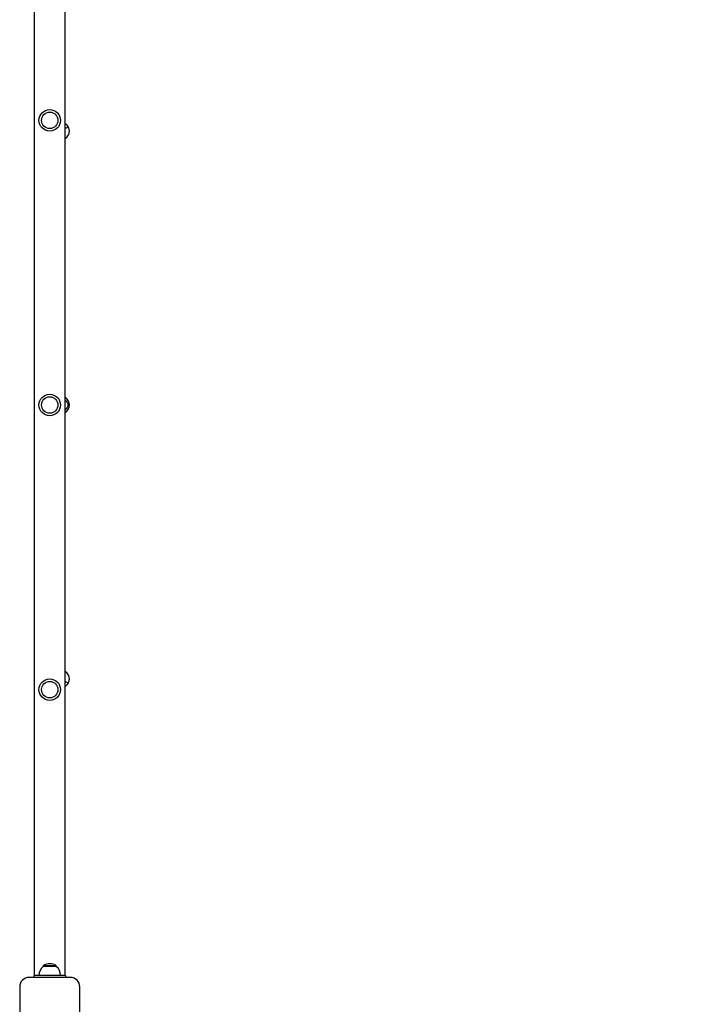
# Model space of a CAD drawing. Units: millimetres. Extents: x 2132 to 24772, y 1078 to 21827.
# Drawn here: x 13099 to 14186, y 7399 to 8956 of the extents above; entities that cross this region are included whole.
import ezdxf

# ---------------------------------------------------------------- set-up
doc = ezdxf.new("R2010")
doc.units = ezdxf.units.MM
doc.layers.add('Widoczne (ISO)', color=255, linetype='Continuous')
doc.layers.add('wymiary 100 strefy', color=5, linetype='Continuous')
doc.styles.get("Standard").update_dxf_attribs({"font": 'arial.ttf'})
doc.dimstyles.new('FK_rzuty 100_STREFY', dxfattribs={"dimscale": 100, "dimtxt": 4, "dimasz": 2.5, "dimexe": 1.25, "dimexo": 0.625, "dimgap": 1, "dimtad": 1, "dimdec": 1, "dimlfac": 0.001, "dimrnd": 0.01, "dimzin": 1, "dimdsep": 46, "dimtxsty": 'Standard', "dimblk": 'OBLIQUE', "dimcen": 2.5, "dimadec": 0, "dimazin": 0, "dimtfac": 1, "dimtdec": 1, "dimtmove": 0, "dimatfit": 3, "dimfxl": 1, "dimarcsym": 0})

# ---------------------------------------------------------------- blocks, each defined once
blk = doc.blocks.new('_Oblique')
at = {"color": 0, "linetype": 'ByBlock', "lineweight": -2}
blk.add_line((-0.5, -0.5), (0.5, 0.5), dxfattribs=at)
blk = doc.blocks.new('*D6')
at = {"layer": 'Defpoints', "color": 0, "transparency": 16777216}
for p in [(13146.3, 12039.1), (13593.8, 4383.6), (19734.9, 4383.6)]:
    blk.add_point(p, dxfattribs=at)
at = {"layer": 'wymiary 100 strefy', "color": 0, "lineweight": -2, "transparency": 16777216}
for p, q in [((13208.8, 12039.1), (19859.9, 12039.1)), ((19734.9, 12039.1), (19734.9, 4383.6)), ((13656.3, 4383.6), (19859.9, 4383.6))]:
    blk.add_line(p, q, dxfattribs=at)
at = {"layer": 'wymiary 100 strefy', "color": 0, "lineweight": -2, "transparency": 16777216, "xscale": 200, "yscale": 200, "zscale": 200}
for p, rotation in [((19734.9, 12039.1), 90), ((19734.9, 4383.6), 270)]:
    blk.add_blockref('_Oblique', p, dxfattribs=dict(at, rotation=rotation))
at = {"layer": 'wymiary 100 strefy', "color": 0, "transparency": 16777216, "insert": (19481.8, 8211.4), "char_height": 300, "attachment_point": 5, "rotation": 90}
blk.add_mtext('7.70 m', dxfattribs=at)

msp = doc.modelspace()

# ---------------------------------------------------------------- linework, layer by layer
at = {"layer": 'Widoczne (ISO)'}
for p, q in [((13122.126, 7444.645), (13122.126, 9248.645)), ((13170.426, 7444.645), (13170.426, 9248.645)), ((13156.526, 7460.145), (13136.026, 7460.145)), ((13136.026, 7459.145), (13136.026, 7460.145)), ((13156.526, 7459.145), (13136.026, 7459.145)), ((13156.526, 7459.145), (13156.526, 7460.145)), ((13178.776, 7441.645), (13113.776, 7441.645)), ((13171.276, 7444.645), (13121.276, 7444.645)), ((13121.276, 7444.645), (13121.276, 7441.645)), ((13171.276, 7444.645), (13171.276, 7441.645)), ((13098.776, 7426.645), (13098.776, 7361.645)), ((13193.776, 7361.645), (13193.776, 7426.645))]:
    msp.add_line(p, q, dxfattribs=at)
for centre, radius in [((13146.276, 8796.645), 17), ((13146.276, 8796.645), 13), ((13146.276, 8346.645), 17), ((13146.276, 8346.645), 13), ((13146.276, 7896.645), 17), ((13146.276, 7896.645), 13)]:
    msp.add_circle(centre, radius, dxfattribs=at)
for centre, radius, start, end in [((13163.276, 8779.657), 14, 315.09607, 44.90393), ((13163.276, 8346.645), 14, 300.71142, 59.28858), ((13163.276, 7913.632), 14, 315.096069, 44.903931), ((13148.225, 7444.645), 18.949, 130.07442, 180), ((13146.276, 7444.134), 19.01, 57.372295, 122.627705), ((13144.327, 7444.645), 18.949, 0, 49.92558), ((13113.776, 7426.645), 15, 90, 180), ((13178.776, 7426.645), 15, 0, 90)]:
    msp.add_arc(centre, radius, start, end, dxfattribs=at)
for points, knots in [([(13170.425, 8791.575), (13171.142, 8791.177), (13171.795, 8790.74), (13173.07, 8789.715), (13173.71, 8789.048), (13174.563, 8787.742), (13174.776, 8787.105), (13174.776, 8786.038), (13174.563, 8785.543), (13173.71, 8784.776), (13173.07, 8784.503), (13171.795, 8784.228), (13171.142, 8784.163), (13170.425, 8784.158)], [1.73204854, 1.73204854, 1.73204854, 1.73204854, 1.97354255, 1.97354255, 2.29366548, 2.29366548, 2.61378841, 2.61378841, 2.93391134, 2.93391134, 3.25403427, 3.25403427, 3.49552828, 3.49552828, 3.49552828, 3.49552828]), ([(13170.425, 8767.74), (13171.142, 8768.138), (13171.795, 8768.575), (13172.644, 8769.256), (13172.929, 8769.512), (13173.19, 8769.775)], [1.732048543, 1.732048543, 1.732048543, 1.732048543, 1.973542548, 1.973542548, 2.105774099, 2.105774099, 2.105774099, 2.105774099]), ([(13170.425, 8354.061), (13171.142, 8353.659), (13171.795, 8353.157), (13173.07, 8351.857), (13173.71, 8350.916), (13174.563, 8348.844), (13174.776, 8347.712), (13174.776, 8345.578), (13174.563, 8344.445), (13173.71, 8342.373), (13173.07, 8341.432), (13171.795, 8340.132), (13171.142, 8339.63), (13170.425, 8339.228)], [1.73204854, 1.73204854, 1.73204854, 1.73204854, 1.97354255, 1.97354255, 2.29366548, 2.29366548, 2.61378841, 2.61378841, 2.93391134, 2.93391134, 3.25403427, 3.25403427, 3.49552828, 3.49552828, 3.49552828, 3.49552828]), ([(13173.19, 7923.514), (13172.929, 7923.777), (13172.644, 7924.033), (13171.795, 7924.715), (13171.142, 7925.152), (13170.425, 7925.549)], [3.121802726, 3.121802726, 3.121802726, 3.121802726, 3.254034275, 3.254034275, 3.49552828, 3.49552828, 3.49552828, 3.49552828]), ([(13170.425, 7909.131), (13171.142, 7909.126), (13171.795, 7909.061), (13173.07, 7908.786), (13173.71, 7908.513), (13174.563, 7907.747), (13174.776, 7907.251), (13174.776, 7906.184), (13174.563, 7905.547), (13173.71, 7904.241), (13173.07, 7903.574), (13171.795, 7902.549), (13171.142, 7902.112), (13170.425, 7901.714)], [1.73204854, 1.73204854, 1.73204854, 1.73204854, 1.97354255, 1.97354255, 2.29366548, 2.29366548, 2.61378841, 2.61378841, 2.93391134, 2.93391134, 3.25403427, 3.25403427, 3.49552828, 3.49552828, 3.49552828, 3.49552828])]:
    msp.add_open_spline(points, degree=3, knots=knots, dxfattribs=at)

# ---------------------------------------------------------------- dimensions: what is measured, and where the dimension line sits
at = {"layer": 'wymiary 100 strefy'}
dim = msp.add_linear_dim(base=(19734.938, 4383.645), p1=(13146.276, 12039.145), p2=(13593.776, 4383.645), angle=90, dimstyle='FK_rzuty 100_STREFY', override={"dimtxt": 3, "dimasz": 2, "dimdec": 2, "dimrnd": 0.1, "dimpost": ' m'}, dxfattribs=at)
dim.commit()
dim.dimension.update_dxf_attribs({"geometry": '*D6', "text_midpoint": (19734.938, 8211.395), "dimtype": 160})

doc.saveas('drawing.dxf')
